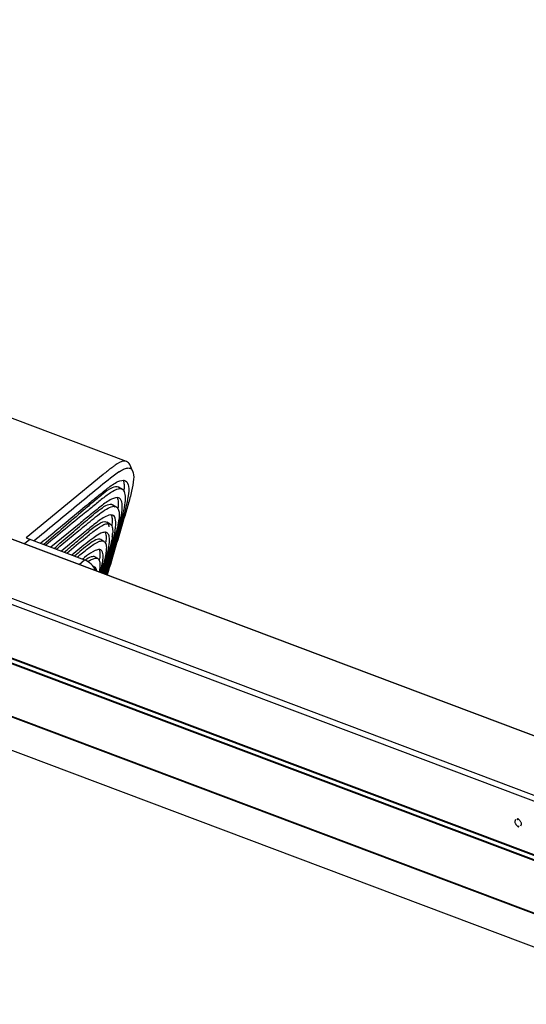
# Model space of a CAD drawing. Units: millimetres. Extents: x 0 to 7596, y 0 to 4193.
# Drawn here: x 5188 to 5250, y 3422 to 3544 of the extents above; entities that cross this region are included whole.
import ezdxf

# ---------------------------------------------------------------- set-up
doc = ezdxf.new("R2010")
doc.units = ezdxf.units.MM

msp = doc.modelspace()

# ---------------------------------------------------------------- linework, layer by layer
at = {"color": 7, "linetype": 'Continuous'}
for p, q in [((5635.08, 3310.92), (5016.97, 3543.83)), ((5017.05, 3543.85), (5635.16, 3310.95)), ((5633.23, 3303.59), (5006.12, 3539.89)), ((5007.77, 3540.01), (5632.16, 3304.74)), ((5201.2, 3489.35), (5065.78, 3540.38)), ((5634.88, 3295.62), (5003.96, 3533.35)), ((5003.59, 3527.06), (5634.51, 3289.34)), ((5003.63, 3526.95), (5634.55, 3289.23)), ((5016.85, 3517.87), (5623.59, 3289.25)), ((5201.94, 3488.19), (5201.58, 3488.97)), ((5198.32, 3487.75), (5193.93, 3484.13)), ((5200.7, 3485.89), (5200.21, 3486.18)), ((5193.93, 3484.13), (5188.83, 3479.92)), ((5199.93, 3483.75), (5199.48, 3484.02)), ((5195.34, 3481.64), (5191.87, 3478.78)), ((5199.17, 3481.62), (5198.75, 3481.87)), ((5188.83, 3479.92), (5196.02, 3477.21)), ((5199.68, 3480.28), (5199.68, 3480.31)), ((5148.55, 3479.62), (5490.03, 3350.95)), ((5489.9, 3350.88), (5148.7, 3479.44)), ((5149.45, 3478.67), (5489.36, 3350.6)), ((5189.28, 3479.75), (5188.62, 3479.2)), ((5198.41, 3479.5), (5198.02, 3479.73)), ((5198.5, 3475.48), (5199.7, 3479.52)), ((5199.11, 3478.56), (5199.09, 3478.51)), ((5199.11, 3478.56), (5199.09, 3478.51)), ((5197.66, 3477.38), (5197.3, 3477.59)), ((5195.36, 3476.66), (5196.02, 3477.21)), ((5198.15, 3475.61), (5198.29, 3476.08)), ((5198.38, 3476.05), (5198.24, 3475.58)), ((5198.38, 3476.05), (5198.24, 3475.58)), ((5249.18, 3445.17), (5249.07, 3444.94)), ((5249.81, 3444.4), (5249.92, 3444.62))]:
    msp.add_line(p, q, dxfattribs=at)
for centre, radius, start, end in [((5204.51, 3481.97), 8.38, 124.3995, 125.0339), ((5204.27, 3481.85), 7.41, 122.6732, 123.1329), ((5194.72, 3486.42), 6.22, 352.6106, 354.9119), ((5195.72, 3486.32), 5.21, 354.9569, 355.7767), ((5192.55, 3482.38), 6.88, 351.7024, 352.1412), ((5193.47, 3480.94), 6.03, 351.4573, 354.1903), ((5195.13, 3480.78), 4.36, 354.5028, 357.0501), ((5194.45, 3480.84), 5.04, 354.2643, 354.5566), ((5195.71, 3480.74), 3.78, 357.1043, 357.3946), ((5177.35, 3485.44), 22.91, 345.1988, 346.3515), ((5141.3, 3496.38), 60.69, 343.8934, 344.3527), ((5183.08, 3484.04), 17.02, 346.3724, 347.2335), ((5186.41, 3483.29), 13.61, 347.3381, 348.2143), ((5192.1, 3480.3), 6.58, 351.0293, 352.6619), ((5197.85, 3478.92), 0.829, 20.3355, 21.6358), ((5188.17, 3480.78), 11.01, 348.4813, 348.6708), ((5187.86, 3480.85), 11.33, 348.3525, 348.4816), ((5214.17, 3454.05), 29.66, 128.0898, 128.3631), ((5211.03, 3458.07), 24.56, 127.6785, 128.0926), ((4185.5, 3777.76), 1056.95, 343.38534, 343.51276), ((5158.73, 3489.37), 41.8, 343.9829, 344.9485), ((5200.43, 3471.02), 7.52, 124.5628, 125.1), ((5191.02, 3478.32), 6.92, 350.243, 351.84), ((5177.97, 3481.03), 20.69, 345.0309, 346.4178), ((5183.88, 3479.59), 14.61, 346.456, 347.4184), ((5165.67, 3485.35), 33.81, 344.1711, 345.2171), ((5191.17, 3478.1), 7.17, 350.1801, 351.3043), ((5190.46, 3478.22), 7.89, 350.0077, 350.1946), ((5093.61, 3507.04), 109.16, 343.5267, 343.898), ((5175.07, 3482.84), 24.08, 345.2681, 345.5467), ((5134.37, 3494.19), 66.33, 343.77, 344.2003)]:
    msp.add_arc(centre, radius, start, end, dxfattribs=at)
for points, knots in [([(5199.7, 3488.83), (5199.59, 3488.75), (5199.12, 3488.41), (5198.67, 3488.04), (5198.32, 3487.75)], [0, 0, 0, 0, 0.23479, 1, 1, 1, 1]), ([(5201.2, 3489.35), (5201.11, 3489.39), (5200.58, 3489.44), (5200.12, 3489.12), (5199.78, 3488.89)], [0, 0, 0, 0, 0.190568, 1, 1, 1, 1]), ([(5200.27, 3488.09), (5200.45, 3488.2), (5200.78, 3488.4), (5201.26, 3488.58), (5201.72, 3488.53), (5201.89, 3488.31), (5201.94, 3488.19)], [0, 0, 0, 0, 0.335591, 0.599619, 0.8002, 1, 1, 1, 1]), ([(5189.77, 3479.57), (5191.52, 3481.01), (5194.15, 3483.19), (5197.62, 3486.03), (5199.32, 3487.47), (5200.22, 3488.06)], [0, 0, 0, 0, 0.506748, 0.759989, 1, 1, 1, 1]), ([(5190.58, 3479.26), (5191.5, 3480.02), (5193.34, 3481.54), (5195.65, 3483.44), (5197.47, 3484.95), (5198.81, 3486.01), (5199.87, 3486.83), (5200.81, 3487.12), (5201.08, 3486.96)], [0, 0, 0, 0, 0.272086, 0.544149, 0.679844, 0.812511, 0.927777, 1, 1, 1, 1]), ([(5201.94, 3488.19), (5202.09, 3487.88), (5202.09, 3486.99), (5201.82, 3485.62), (5201.38, 3484), (5200.71, 3481.72), (5199.84, 3478.83), (5199.16, 3476.52), (5198.81, 3475.36)], [0, 0, 0, 0, 0.077895, 0.189789, 0.319589, 0.455002, 0.727482, 1, 1, 1, 1]), ([(5200.21, 3486.18), (5199.98, 3486.31), (5199.17, 3486.06), (5198.25, 3485.34), (5197.08, 3484.37), (5195.47, 3482.98), (5193.43, 3481.22), (5191.81, 3479.81), (5190.99, 3479.11)], [0, 0, 0, 0, 0.069139, 0.181422, 0.313609, 0.450297, 0.725114, 1, 1, 1, 1]), ([(5200.44, 3485.97), (5200.11, 3485.99), (5199.36, 3485.61), (5198.34, 3484.87), (5197.19, 3483.93), (5195.6, 3482.63), (5193.61, 3480.99), (5192.02, 3479.68), (5191.22, 3479.02)], [0, 0, 0, 0, 0.084465, 0.202559, 0.332958, 0.465987, 0.732971, 1, 1, 1, 1]), ([(5201.08, 3486.96), (5201.29, 3486.83), (5201.54, 3486.13), (5201.34, 3484.45), (5200.62, 3481.92), (5199.66, 3478.71), (5199.01, 3476.51), (5198.68, 3475.41)], [0, 0, 0, 0, 0.062562, 0.161277, 0.427603, 0.713646, 1, 1, 1, 1]), ([(5200.92, 3485.94), (5200.93, 3486.02), (5200.94, 3486.29), (5200.93, 3486.56), (5200.89, 3486.76)], [0, 0, 0, 0, 0.282239, 1, 1, 1, 1]), ([(5200.31, 3484.82), (5200.04, 3484.98), (5199.09, 3484.65), (5198.04, 3483.82), (5196.7, 3482.76), (5195.8, 3482.01), (5195.34, 3481.64)], [0, 0, 0, 0, 0.160239, 0.41556, 0.704769, 1, 1, 1, 1]), ([(5198.59, 3475.44), (5198.88, 3476.41), (5199.46, 3478.35), (5200.3, 3481.18), (5200.95, 3483.43), (5201.12, 3484.95), (5200.99, 3485.6), (5200.82, 3485.78)], [0, 0, 0, 0, 0.283203, 0.565899, 0.829503, 0.931346, 1, 1, 1, 1]), ([(5192.25, 3478.63), (5192.9, 3479.19), (5194.19, 3480.31), (5196.09, 3481.95), (5197.62, 3483.25), (5198.7, 3484), (5199.3, 3484.13), (5199.48, 3484.02)], [0, 0, 0, 0, 0.280074, 0.559445, 0.825954, 0.932171, 1, 1, 1, 1]), ([(5192.52, 3478.53), (5193.14, 3479.04), (5194.38, 3480.07), (5196.22, 3481.58), (5197.71, 3482.81), (5198.83, 3483.58), (5199.4, 3483.83), (5199.65, 3483.83)], [0, 0, 0, 0, 0.270094, 0.539658, 0.801238, 0.915455, 1, 1, 1, 1]), ([(5199.7, 3479.52), (5199.99, 3480.48), (5200.41, 3481.86), (5200.7, 3483.55), (5200.67, 3484.3), (5200.54, 3484.56)], [0, 0, 0, 0, 0.585274, 0.828264, 1, 1, 1, 1]), ([(5200.17, 3483.46), (5200.36, 3483.02), (5200.21, 3481.78), (5199.93, 3480.68), (5199.74, 3480.01)], [0, 0, 0, 0, 0.411183, 1, 1, 1, 1]), ([(5199.93, 3483.75), (5199.95, 3483.74), (5199.99, 3483.71), (5200.03, 3483.68), (5200.04, 3483.66)], [0, 0, 0, 0, 0.496006, 1, 1, 1, 1]), ([(5198.66, 3482.58), (5198.19, 3482.35), (5197.29, 3481.67), (5195.49, 3480.21), (5194.1, 3479.06), (5193.16, 3478.29)], [0, 0, 0, 0, 0.224762, 0.479407, 1, 1, 1, 1]), ([(5199.55, 3482.69), (5199.49, 3482.72), (5199.19, 3482.82), (5198.88, 3482.69), (5198.66, 3482.58)], [0, 0, 0, 0, 0.20392, 1, 1, 1, 1]), ([(5199.41, 3482.34), (5199.41, 3482.27), (5199.43, 3481.97), (5199.4, 3481.67), (5199.37, 3481.44)], [0, 0, 0, 0, 0.219472, 1, 1, 1, 1]), ([(5199.73, 3480.51), (5199.82, 3480.97), (5199.97, 3481.66), (5199.79, 3482.54), (5199.55, 3482.69)], [0, 0, 0, 0, 0.623411, 1, 1, 1, 1]), ([(5193.51, 3478.16), (5193.99, 3478.57), (5194.93, 3479.38), (5196.35, 3480.59), (5197.43, 3481.49), (5198.45, 3482.05), (5198.75, 3481.87)], [0, 0, 0, 0, 0.290514, 0.577323, 0.838337, 1, 1, 1, 1]), ([(5193.81, 3478.05), (5194.59, 3478.7), (5195.76, 3479.66), (5197.27, 3480.87), (5198.03, 3481.4), (5198.41, 3481.57)], [0, 0, 0, 0, 0.527392, 0.78134, 1, 1, 1, 1]), ([(5198.75, 3481.87), (5198.79, 3481.85), (5198.95, 3481.7), (5199.01, 3481.47), (5199.03, 3481.3)], [0, 0, 0, 0, 0.211396, 1, 1, 1, 1]), ([(5199.17, 3481.62), (5199.21, 3481.6), (5199.4, 3481.43), (5199.46, 3481.17), (5199.48, 3480.97)], [0, 0, 0, 0, 0.212716, 1, 1, 1, 1]), ([(5198.26, 3480.58), (5197.94, 3480.48), (5197.32, 3480.1), (5196.07, 3479.14), (5195.11, 3478.34), (5194.45, 3477.8)], [0, 0, 0, 0, 0.206975, 0.459395, 1, 1, 1, 1]), ([(5198.02, 3479.73), (5197.85, 3479.83), (5197.25, 3479.66), (5196.23, 3478.92), (5195.37, 3478.19), (5194.78, 3477.68)], [0, 0, 0, 0, 0.156145, 0.401839, 1, 1, 1, 1]), ([(5198.79, 3480.56), (5198.68, 3480.62), (5198.48, 3480.64), (5198.31, 3480.59), (5198.26, 3480.58)], [0, 0, 0, 0, 0.707856, 1, 1, 1, 1]), ([(5198.65, 3480.29), (5198.66, 3480.23), (5198.68, 3479.95), (5198.66, 3479.67), (5198.63, 3479.46)], [0, 0, 0, 0, 0.218271, 1, 1, 1, 1]), ([(5198.88, 3480.49), (5198.86, 3480.5), (5198.84, 3480.53), (5198.8, 3480.55), (5198.79, 3480.56)], [0, 0, 0, 0, 0.503222, 1, 1, 1, 1]), ([(5199.07, 3479.22), (5199.08, 3479.3), (5199.1, 3479.57), (5199.1, 3479.85), (5199.07, 3480.05)], [0, 0, 0, 0, 0.279948, 1, 1, 1, 1]), ([(5199.43, 3480.05), (5199.42, 3479.93), (5199.33, 3479.43), (5199.21, 3478.94), (5199.11, 3478.56)], [0, 0, 0, 0, 0.232887, 1, 1, 1, 1]), ([(5195.1, 3477.56), (5195.54, 3477.91), (5196.35, 3478.57), (5197.19, 3479.21), (5197.64, 3479.41)], [0, 0, 0, 0, 0.533078, 1, 1, 1, 1]), ([(5197.64, 3479.41), (5197.68, 3479.44), (5197.85, 3479.51), (5198.04, 3479.56), (5198.17, 3479.56)], [0, 0, 0, 0, 0.283913, 1, 1, 1, 1]), ([(5197.34, 3478.38), (5197.23, 3478.33), (5196.76, 3478.08), (5196.34, 3477.76), (5196.01, 3477.51)], [0, 0, 0, 0, 0.2207, 1, 1, 1, 1]), ([(5197.3, 3477.59), (5197.16, 3477.67), (5196.69, 3477.57), (5196.37, 3477.35), (5196.16, 3477.21)], [0, 0, 0, 0, 0.395327, 1, 1, 1, 1]), ([(5198.03, 3478.44), (5197.99, 3478.46), (5197.76, 3478.54), (5197.51, 3478.45), (5197.34, 3478.38)], [0, 0, 0, 0, 0.208015, 1, 1, 1, 1]), ([(5197.91, 3478.14), (5197.91, 3478.08), (5197.93, 3477.82), (5197.9, 3477.55), (5197.87, 3477.34)], [0, 0, 0, 0, 0.219369, 1, 1, 1, 1]), ([(5198.31, 3477.5), (5198.31, 3477.61), (5198.32, 3477.93), (5198.22, 3478.32), (5198.03, 3478.44)], [0, 0, 0, 0, 0.324501, 1, 1, 1, 1]), ([(5198.66, 3478.09), (5198.64, 3477.99), (5198.57, 3477.57), (5198.48, 3477.15), (5198.39, 3476.83)], [0, 0, 0, 0, 0.233048, 1, 1, 1, 1]), ([(5197.52, 3475.85), (5197.51, 3475.91), (5197.48, 3476.08), (5197.39, 3476.26), (5197.28, 3476.32)], [0, 0, 0, 0, 0.300238, 1, 1, 1, 1]), ([(5249.07, 3444.94), (5249.07, 3444.9), (5249.1, 3444.81), (5249.14, 3444.72), (5249.17, 3444.68)], [0, 0, 0, 0, 0.427208, 1, 1, 1, 1]), ([(5249.17, 3444.68), (5249.25, 3444.55), (5249.32, 3444.41), (5249.6, 3444.24), (5249.6, 3444.37), (5249.59, 3444.41)], [0, 0, 0, 0, 0.655515, 0.818665, 1, 1, 1, 1]), ([(5249.65, 3445.11), (5249.6, 3445.17), (5249.56, 3445.29), (5249.39, 3445.26), (5249.39, 3445.23)], [0, 0, 0, 0, 0.718626, 1, 1, 1, 1]), ([(5249.39, 3445.23), (5249.39, 3445.22), (5249.39, 3445.19), (5249.4, 3445.17), (5249.4, 3445.15)], [0, 0, 0, 0, 0.431935, 1, 1, 1, 1]), ([(5249.83, 3444.87), (5249.8, 3444.91), (5249.75, 3445), (5249.68, 3445.07), (5249.65, 3445.11)], [0, 0, 0, 0, 0.500915, 1, 1, 1, 1]), ([(5249.92, 3444.62), (5249.92, 3444.66), (5249.89, 3444.75), (5249.85, 3444.83), (5249.83, 3444.87)], [0, 0, 0, 0, 0.428831, 1, 1, 1, 1])]:
    msp.add_open_spline(points, degree=3, knots=knots, dxfattribs=at)
for points in [[(5201.58, 3488.97), (5201.51, 3489.13), (5201.37, 3489.29), (5201.2, 3489.35)], [(5200.37, 3486.02), (5200.33, 3486.08), (5200.28, 3486.14), (5200.21, 3486.18)], [(5200.69, 3485.89), (5200.62, 3485.93), (5200.53, 3485.96), (5200.44, 3485.97)], [(5200.82, 3485.78), (5200.78, 3485.82), (5200.74, 3485.86), (5200.69, 3485.89)], [(5200.89, 3486.76), (5200.86, 3486.85), (5200.83, 3486.94), (5200.79, 3487.03)], [(5200.05, 3484.88), (5200.08, 3484.81), (5200.1, 3484.74), (5200.12, 3484.67)], [(5200.12, 3484.67), (5200.15, 3484.56), (5200.16, 3484.45), (5200.17, 3484.34)], [(5200.54, 3484.56), (5200.49, 3484.66), (5200.41, 3484.76), (5200.31, 3484.82)], [(5199.48, 3484.02), (5199.59, 3483.95), (5199.67, 3483.83), (5199.71, 3483.71)], [(5199.65, 3483.83), (5199.75, 3483.83), (5199.85, 3483.8), (5199.93, 3483.75)], [(5200.04, 3483.66), (5200.1, 3483.6), (5200.14, 3483.53), (5200.17, 3483.46)], [(5200.17, 3483.91), (5200.16, 3483.78), (5200.15, 3483.66), (5200.13, 3483.54)], [(5200.17, 3484.34), (5200.18, 3484.19), (5200.18, 3484.05), (5200.17, 3483.91)], [(5199.29, 3482.76), (5199.36, 3482.63), (5199.39, 3482.48), (5199.41, 3482.34)], [(5198.41, 3481.57), (5198.57, 3481.64), (5198.74, 3481.69), (5198.92, 3481.69)], [(5198.92, 3481.69), (5199, 3481.69), (5199.09, 3481.67), (5199.17, 3481.62)], [(5198.54, 3480.63), (5198.6, 3480.52), (5198.63, 3480.4), (5198.65, 3480.29)], [(5199, 3480.31), (5198.97, 3480.37), (5198.93, 3480.44), (5198.88, 3480.49)], [(5199.07, 3480.05), (5199.06, 3480.14), (5199.03, 3480.22), (5199, 3480.31)], [(5199.48, 3480.97), (5199.49, 3480.84), (5199.49, 3480.7), (5199.49, 3480.57)], [(5198.17, 3479.56), (5198.25, 3479.56), (5198.34, 3479.54), (5198.41, 3479.5)], [(5198.41, 3479.5), (5198.51, 3479.44), (5198.58, 3479.33), (5198.62, 3479.23)], [(5199.61, 3479.55), (5199.22, 3478.2), (5198.82, 3476.86), (5198.42, 3475.51)], [(5198.63, 3479.21), (5198.66, 3479.12), (5198.68, 3479.03), (5198.69, 3478.94)], [(5198.7, 3478.58), (5198.7, 3478.41), (5198.68, 3478.25), (5198.66, 3478.09)], [(5198.69, 3478.94), (5198.7, 3478.82), (5198.71, 3478.7), (5198.7, 3478.58)], [(5198.97, 3478.62), (5199.01, 3478.82), (5199.04, 3479.02), (5199.07, 3479.22)], [(5199, 3477.8), (5199.17, 3478.39), (5199.35, 3478.99), (5199.51, 3479.59)], [(5196.99, 3477.32), (5197.13, 3477.38), (5197.29, 3477.44), (5197.44, 3477.43)], [(5197.44, 3477.43), (5197.52, 3477.43), (5197.59, 3477.42), (5197.66, 3477.38)], [(5197.66, 3477.38), (5197.76, 3477.31), (5197.83, 3477.19), (5197.87, 3477.06)], [(5197.81, 3478.5), (5197.87, 3478.39), (5197.89, 3478.26), (5197.91, 3478.14)], [(5198.26, 3477.02), (5198.28, 3477.18), (5198.3, 3477.34), (5198.31, 3477.5)], [(5198.91, 3477.83), (5198.74, 3477.24), (5198.56, 3476.65), (5198.38, 3476.05)], [(5198.49, 3476.76), (5198.6, 3477.13), (5198.7, 3477.49), (5198.79, 3477.86)], [(5198.79, 3477.86), (5198.85, 3478.09), (5198.91, 3478.33), (5198.96, 3478.56)], [(5197.4, 3475.9), (5197.13, 3476.47), (5196.61, 3476.99), (5196.02, 3477.21)], [(5196.42, 3477), (5196.61, 3477.12), (5196.79, 3477.23), (5196.99, 3477.32)], [(5197.28, 3476.32), (5197.23, 3476.35), (5197.17, 3476.37), (5197.1, 3476.37)], [(5197.91, 3476.42), (5197.9, 3476.2), (5197.86, 3475.97), (5197.82, 3475.74)], [(5197.87, 3477.06), (5197.9, 3476.98), (5197.91, 3476.88), (5197.92, 3476.79)], [(5197.92, 3476.79), (5197.92, 3476.67), (5197.92, 3476.55), (5197.91, 3476.42)], [(5198.14, 3476.41), (5198.17, 3476.56), (5198.2, 3476.7), (5198.23, 3476.85)]]:
    msp.add_open_spline(points, degree=3, dxfattribs=at)

doc.saveas('drawing.dxf')
